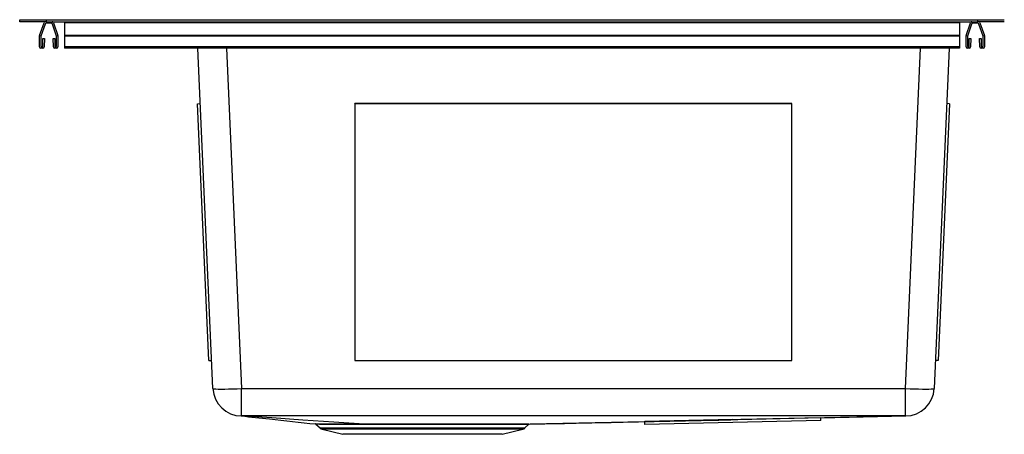
# Model space of a CAD drawing. Units: inches. Extents: x -5.5 to 5.5, y -4.6 to 0.
import ezdxf

# ---------------------------------------------------------------- set-up
doc = ezdxf.new("R2010")
doc.units = ezdxf.units.IN
doc.header["$MEASUREMENT"] = 0

# ---------------------------------------------------------------- blocks, each defined once
blk = doc.blocks.new('ECTSR33229TBG_LEFT')
at = {"color": 7, "linetype": 'Continuous', "lineweight": 25}
for p, q in [((-5.5, 0), (-5.5, 0.023)), ((-5.5, 0.023), (-5.203, 0.023)), ((-5.203, 0), (-5.5, 0)), ((-5.203, 0.023), (-5.203, 0)), ((-5.203, 0.023), (5.203, 0.023)), ((-5.203, 0), (5.203, 0)), ((-5, 0), (-5, -0.011)), ((5, 0), (5, -0.011)), ((5.203, 0), (5.203, 0.023)), ((5.203, 0.023), (5.5, 0.023)), ((5.5, 0), (5.203, 0)), ((-5.277, -0.155), (-5.227, -0.011)), ((-5.216, -0.027), (-5.262, -0.16)), ((-5.149, -0.016), (-5.201, -0.016)), ((-5.089, -0.16), (-5.134, -0.027)), ((-5.123, -0.011), (-5.073, -0.155)), ((5, -0.011), (-5, -0.011)), ((-5, -0.011), (-5, -0.155)), ((5, -0.011), (5, -0.155)), ((5.073, -0.155), (5.123, -0.011)), ((5.134, -0.027), (5.089, -0.16)), ((5.201, -0.016), (5.149, -0.016)), ((5.262, -0.16), (5.216, -0.027)), ((5.227, -0.011), (5.277, -0.155)), ((-5.278, -0.279), (-5.278, -0.16)), ((-5.262, -0.16), (-5.262, -0.273)), ((-5.243, -0.273), (-5.242, -0.189)), ((-5.242, -0.189), (-5.224, -0.189)), ((-5.224, -0.189), (-5.226, -0.279)), ((-5.124, -0.279), (-5.126, -0.189)), ((-5.126, -0.189), (-5.108, -0.189)), ((-5.108, -0.189), (-5.107, -0.273)), ((-5.089, -0.273), (-5.089, -0.16)), ((-5.073, -0.16), (-5.073, -0.279)), ((5, -0.155), (-5, -0.155)), ((-5, -0.155), (-5, -0.16)), ((5, -0.16), (-5, -0.16)), ((-5, -0.16), (-5, -0.279)), ((5, -0.155), (5, -0.16)), ((5, -0.16), (5, -0.279)), ((5.073, -0.279), (5.073, -0.16)), ((5.089, -0.16), (5.089, -0.273)), ((5.107, -0.273), (5.108, -0.189)), ((5.108, -0.189), (5.126, -0.189)), ((5.126, -0.189), (5.124, -0.279)), ((5.226, -0.279), (5.224, -0.189)), ((5.224, -0.189), (5.242, -0.189)), ((5.242, -0.189), (5.243, -0.273)), ((5.262, -0.273), (5.262, -0.16)), ((5.278, -0.16), (5.278, -0.279)), ((-5.242, -0.295), (-5.262, -0.295)), ((-5.089, -0.295), (-5.108, -0.295)), ((5, -0.279), (-5, -0.279)), ((-5, -0.279), (-5, -0.295)), ((-2.814, -0.295), (-5, -0.295)), ((-3.342, -4.102), (-3.508, -0.295)), ((-2.658, -0.295), (-2.814, -0.295)), ((5, -0.295), (-2.658, -0.295)), ((4.883, -0.295), (4.717, -4.102)), ((5, -0.279), (5, -0.295)), ((5.108, -0.295), (5.089, -0.295)), ((5.262, -0.295), (5.242, -0.295)), ((-3.512, -0.918), (-3.481, -0.916)), ((-3.387, -3.789), (-3.512, -0.918)), ((-1.754, -0.918), (-1.754, -0.916)), ((3.128, -0.916), (-1.754, -0.916)), ((3.128, -0.918), (-1.754, -0.918)), ((-1.754, -0.918), (-1.754, -3.789)), ((3.128, -0.918), (3.128, -0.916)), ((3.128, -3.789), (3.128, -0.918)), ((4.887, -0.918), (4.762, -3.789)), ((4.887, -0.918), (4.856, -0.916)), ((-3.387, -3.789), (-3.356, -3.788)), ((-1.754, -3.789), (3.128, -3.789)), ((4.762, -3.789), (4.731, -3.788)), ((-3.022, -4.102), (4.397, -4.102)), ((-3.022, -4.408), (-3.022, -4.102)), ((4.397, -4.408), (4.397, -4.102)), ((-3.022, -4.408), (-3.023, -4.408)), ((-3.023, -4.408), (-3.023, -4.408)), ((-2.19, -4.501), (-2.144, -4.543)), ((0.144, -4.543), (0.189, -4.502)), ((3.452, -4.428), (1.484, -4.472)), ((2.468, -4.45), (1.484, -4.472)), ((3.452, -4.459), (1.484, -4.504)), ((1.484, -4.503), (1.484, -4.472)), ((1.484, -4.504), (1.484, -4.472)), ((1.484, -4.503), (1.484, -4.503)), ((3.452, -4.46), (2.468, -4.482)), ((3.452, -4.429), (4.398, -4.408)), ((3.452, -4.429), (4.398, -4.408)), ((3.452, -4.459), (3.452, -4.428)), ((3.452, -4.46), (3.452, -4.459)), ((4.398, -4.408), (4.398, -4.408)), ((-2.12, -4.556), (-1.889, -4.614)), ((-1, -4.614), (-1.889, -4.614)), ((-0.111, -4.614), (-1, -4.614)), ((-0.111, -4.614), (0.12, -4.556))]:
    blk.add_line(p, q, dxfattribs=at)
at = {"color": 8, "linetype": 'Continuous', "lineweight": 25}
for p, q in [((-3.189, -0.295), (-3.022, -4.102)), ((4.397, -4.102), (4.564, -0.295)), ((-2.144, -4.543), (-1, -4.543)), ((-1, -4.556), (-2.12, -4.556)), ((-1, -4.543), (0.144, -4.543)), ((0.12, -4.556), (-1, -4.556))]:
    blk.add_line(p, q, dxfattribs=at)
at = {"color": 7, "linetype": 'Continuous', "lineweight": 25, "flags": 128}
for points in [[(-3.342, -4.102), (-3.338, -4.104), (-3.326, -4.106), (-3.307, -4.107), (-3.281, -4.108), (-3.248, -4.108), (-3.21, -4.108), (-3.167, -4.107), (-3.121, -4.106), (-3.072, -4.104), (-3.022, -4.102)], [(4.397, -4.102), (4.447, -4.104), (4.496, -4.106), (4.542, -4.107), (4.585, -4.108), (4.623, -4.108), (4.656, -4.108), (4.682, -4.107), (4.701, -4.106), (4.713, -4.104), (4.717, -4.102)], [(-3.023, -4.408), (-3.023, -4.408), (-3.023, -4.408), (-3.024, -4.408)], [(-1.65, -4.499), (-1.99, -4.477), (-2.337, -4.454), (-2.683, -4.431), (-3.023, -4.408)], [(4.397, -4.408), (3.247, -4.408), (0.687, -4.408), (0.048, -4.408), (-2.512, -4.408), (-3.022, -4.408)], [(-2.194, -4.498), (-2.194, -4.498), (-2.188, -4.498), (-2.173, -4.498), (-2.149, -4.499), (-2.116, -4.499), (-2.077, -4.499), (-2.03, -4.499), (-1.974, -4.499), (-1.912, -4.499), (-1.791, -4.499), (-1.65, -4.499), (-1.65, -4.499), (-1.65, -4.499)], [(0.02, -4.5), (1.11, -4.477), (2.209, -4.454), (3.307, -4.431), (4.397, -4.408)], [(0.192, -4.5), (2.288, -4.454), (2.468, -4.45)]]:
    blk.add_lwpolyline(points, dxfattribs=at)
at = {"color": 7, "linetype": 'Continuous', "lineweight": 25}
for centre, radius, start, end in [((-5.212, -0.016), 0.016, 90, 161), ((-5.201, -0.032), 0.016, 90, 161), ((-5.149, -0.032), 0.016, 19, 90), ((-5.138, -0.016), 0.016, 19, 90), ((5.138, -0.016), 0.016, 90, 161), ((5.149, -0.032), 0.016, 90, 161), ((5.201, -0.032), 0.016, 19, 90), ((5.212, -0.016), 0.016, 19, 90), ((-5.262, -0.16), 0.016, 161, 180), ((-5.089, -0.16), 0.016, 360, 19), ((5.089, -0.16), 0.016, 161, 180), ((5.262, -0.16), 0.016, 360, 19), ((-5.262, -0.279), 0.016, 180, 270), ((-5.252, -0.273), 0.00914, 179, 359), ((-5.242, -0.279), 0.016, 270, 359), ((-5.108, -0.279), 0.016, 181, 270), ((-5.098, -0.273), 0.00914, 181, 1), ((-5.089, -0.279), 0.016, 270, 0), ((5.089, -0.279), 0.016, 180, 270), ((5.098, -0.273), 0.00914, 179, 359), ((5.108, -0.279), 0.016, 270, 359), ((5.242, -0.279), 0.016, 181, 270), ((5.252, -0.273), 0.00914, 181, 1), ((5.262, -0.279), 0.016, 270, 0), ((-3.022, -4.088), 0.32, 182.5, 269.8606), ((4.397, -4.088), 0.32, 270.0439, 357.5), ((-2.196, -4.506), 0.0082, 43.122, 89.6192), ((-2.107, -4.504), 0.0543, 227.0096, 256.0065), ((0.107, -4.504), 0.0543, 283.9935, 312.9904)]:
    blk.add_arc(centre, radius, start, end, dxfattribs=at)
for points, knots in [([(-3.024, -4.408), (-2.919, -4.42), (-2.643, -4.45), (-2.366, -4.48), (-2.194, -4.498)], [0, 0, 0, 0, 0.376582, 1, 1, 1, 1]), ([(-1.647, -4.502), (-1.694, -4.502), (-1.789, -4.502), (-1.893, -4.501), (-1.97, -4.501), (-2.024, -4.501), (-2.072, -4.501), (-2.113, -4.501), (-2.144, -4.501), (-2.168, -4.501), (-2.184, -4.5), (-2.19, -4.5), (-2.19, -4.5), (-2.189, -4.5)], [0, 0, 0, 0, 0.145993, 0.295154, 0.379108, 0.463063, 0.549455, 0.635847, 0.71982, 0.803793, 0.89023, 0.976666, 1, 1, 1, 1]), ([(-1.65, -4.499), (-1.583, -4.499), (-1.512, -4.499), (-1.402, -4.499), (-1.365, -4.499), (-1.308, -4.499), (-1.288, -4.499), (-1.249, -4.499), (-1.23, -4.499), (-1.131, -4.499), (-1.052, -4.499), (-0.952, -4.499), (-0.931, -4.499), (-0.892, -4.499), (-0.872, -4.499), (-0.812, -4.499), (-0.773, -4.499), (-0.696, -4.499), (-0.658, -4.499), (-0.601, -4.499), (-0.583, -4.499), (-0.545, -4.499), (-0.527, -4.499), (-0.436, -4.5), (-0.367, -4.5), (-0.271, -4.5), (-0.24, -4.5), (-0.194, -4.5), (-0.18, -4.5), (-0.151, -4.5), (-0.137, -4.5), (-0.097, -4.5), (-0.071, -4.5), (-0.035, -4.5), (-0.024, -4.5), (-0.007, -4.5), (0.001, -4.5), (0.011, -4.5), (0.015, -4.5), (0.017, -4.5), (0.019, -4.5), (0.02, -4.5)], [0, 0, 0, 0, 0.125, 0.125, 0.1875, 0.1875, 0.21875, 0.21875, 0.25, 0.25, 0.375, 0.375, 0.40625, 0.40625, 0.4375, 0.4375, 0.5, 0.5, 0.5625, 0.5625, 0.59375, 0.59375, 0.625, 0.625, 0.75, 0.75, 0.8125, 0.8125, 0.84375, 0.84375, 0.875, 0.875, 0.9375, 0.9375, 0.96875, 0.96875, 0.984375, 0.992188, 0.996094, 0.996094, 1, 1, 1, 1]), ([(0.015, -4.502), (-0.026, -4.502), (-0.074, -4.502), (-0.141, -4.502), (-0.155, -4.502), (-0.183, -4.502), (-0.198, -4.502), (-0.243, -4.502), (-0.274, -4.502), (-0.37, -4.502), (-0.438, -4.502), (-0.529, -4.502), (-0.547, -4.502), (-0.584, -4.502), (-0.603, -4.502), (-0.659, -4.502), (-0.697, -4.502), (-0.774, -4.502), (-0.813, -4.502), (-0.872, -4.502), (-0.892, -4.502), (-0.931, -4.502), (-0.951, -4.502), (-1.051, -4.501), (-1.129, -4.501), (-1.246, -4.501), (-1.285, -4.501), (-1.342, -4.502), (-1.361, -4.502), (-1.399, -4.502), (-1.418, -4.502), (-1.51, -4.502), (-1.58, -4.502), (-1.647, -4.502)], [0, 0, 0, 0, 0.125, 0.125, 0.15625, 0.15625, 0.1875, 0.1875, 0.25, 0.25, 0.375, 0.375, 0.40625, 0.40625, 0.4375, 0.4375, 0.5, 0.5, 0.5625, 0.5625, 0.59375, 0.59375, 0.625, 0.625, 0.75, 0.75, 0.8125, 0.8125, 0.84375, 0.84375, 0.875, 0.875, 1, 1, 1, 1]), ([(0.189, -4.502), (0.188, -4.502), (0.186, -4.502), (0.173, -4.502), (0.147, -4.502), (0.1, -4.502), (0.044, -4.502), (0.015, -4.502)], [0, 0, 0, 0, 0.151286, 0.307792, 0.464298, 0.729264, 1, 1, 1, 1]), ([(0.02, -4.5), (0.038, -4.5), (0.075, -4.5), (0.118, -4.5), (0.154, -4.5), (0.18, -4.5), (0.195, -4.5), (0.192, -4.5), (0.192, -4.5)], [0, 0, 0, 0, 0.16865, 0.3373, 0.512049, 0.686799, 0.917902, 1, 1, 1, 1]), ([(0.192, -4.5), (0.891, -4.485), (1.649, -4.468), (2.408, -4.452), (2.468, -4.45)], [0, 0, 0, 0, 0.921074, 1, 1, 1, 1])]:
    blk.add_open_spline(points, degree=3, knots=knots, dxfattribs=at)
for points in [[(-1.647, -4.502), (-1.648, -4.5), (-1.649, -4.5), (-1.65, -4.499)], [(0.015, -4.502), (0.017, -4.501), (0.018, -4.5), (0.02, -4.5)], [(4.398, -4.408), (4.398, -4.408), (4.398, -4.408), (4.398, -4.408)]]:
    blk.add_open_spline(points, degree=3, dxfattribs=at)

msp = doc.modelspace()

# ---------------------------------------------------------------- block references
msp.add_blockref('ECTSR33229TBG_LEFT', (0, 0))

doc.saveas('drawing.dxf')
